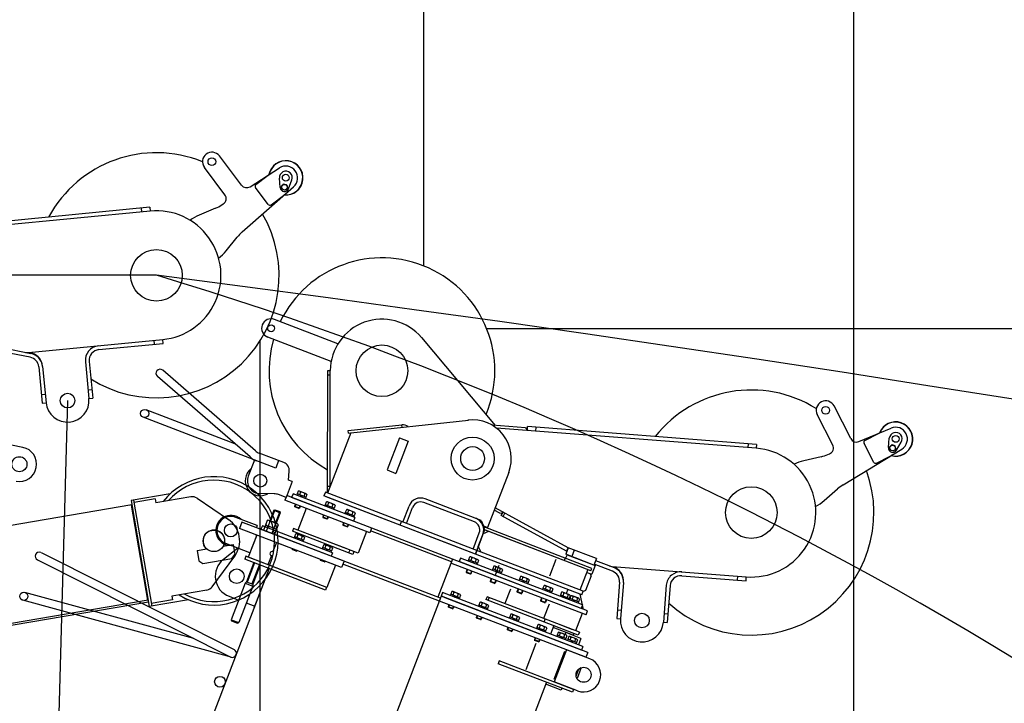
# Model space of a CAD drawing. Extents: x -293059 to -46060, y 3564 to 222156.
# Drawn here: x -112047 to -109758, y 80998 to 82588 of the extents above; entities that cross this region are included whole.
import ezdxf

# ---------------------------------------------------------------- set-up
doc = ezdxf.new("R2010")
doc.units = 0
doc.layers.add('LY_1', color=7, linetype='CONTINUOUS')

msp = doc.modelspace()

# ---------------------------------------------------------------- linework, layer by layer
at = {"layer": 'LY_1', "color": 252, "linetype": 'CONTINUOUS'}
for p, q in [((-110108.304511, 93417.668552), (-110108.304511, 79677.371538)), ((-111108.304511, 87331.580014), (-111108.304511, 82015.295165)), ((-110961.326765, 81869.367911), (-95890.455897, 81869.367911))]:
    msp.add_line(p, q, dxfattribs=at)
at = {"layer": 'LY_1', "color": 46, "linetype": 'CONTINUOUS'}
for p, q in [((-111531.422612, 82202.740722), (-111582.582516, 82270.632208)), ((-111569.915381, 82180.710186), (-111617.722479, 82244.152347)), ((-111511.340674, 82199.144516), (-111443.142288, 82242.917954)), ((-111497.952729, 82204.216767), (-111469.433976, 82225.707189)), ((-111441.31317, 82197.135296), (-111443.177435, 82218.890399)), ((-111422.00751, 82194.422062), (-111414.218944, 82214.820548)), ((-111529.595762, 82094.148768), (-111410.135869, 82199.116957)), ((-111469.447895, 82158.081375), (-111498.936831, 82197.214515)), ((-111434.159235, 82204.942977), (-111438.776696, 82199.032898)), ((-111435.967146, 82192.079019), (-111438.776695, 82199.032897)), ((-111428.540136, 82191.03522), (-111435.967146, 82192.079019)), ((-111426.732226, 82203.899178), (-111434.159235, 82204.942977)), ((-111423.922676, 82196.945299), (-111428.540136, 82191.03522)), ((-111423.922676, 82196.9453), (-111426.732225, 82203.899178)), ((-111462.445642, 82157.097272), (-111433.92689, 82178.587694)), ((-111744.430973, 82151.399541), (-112275.921218, 82099.687659)), ((-111764.336975, 82149.462767), (-111763.465426, 82140.505066)), ((-111744.430973, 82151.399541), (-111743.559424, 82142.44184)), ((-111591.972957, 82149.099915), (-111629.74572, 82133.09452)), ((-111576.971796, 82157.018889), (-111573.792508, 82159.059529)), ((-111743.559424, 82142.44184), (-112346.781669, 82083.750721)), ((-111567.139806, 82050.013666), (-111541.342848, 82081.911491)), ((-111307.010338, 81833.974208), (-111454.547696, 81890.608494)), ((-111322.778528, 81792.896669), (-111470.315886, 81849.530955)), ((-111112.922165, 81848.394566), (-110941.193281, 81644.187285)), ((-112026.240091, 81813.592573), (-111714.541524, 81843.848538)), ((-111877.48292, 81825.001829), (-111877.774321, 81828.003852)), ((-111862.970289, 81820.39855), (-111713.671999, 81834.89064)), ((-111733.578437, 81832.958362), (-111734.447963, 81841.916259)), ((-111713.671999, 81834.89064), (-111714.541524, 81843.848538)), ((-112022.891423, 81802.718842), (-112067.925101, 81811.472503)), ((-112066.20782, 81820.307147), (-112021.174142, 81811.553487)), ((-112016.827991, 81811.475878), (-112017.119391, 81814.477901)), ((-112002.7786, 81780.593511), (-111994.577178, 81696.102023)), ((-111993.820703, 81781.463037), (-111985.61928, 81696.971548)), ((-111894.395886, 81792.230628), (-111886.087087, 81706.632942)), ((-111885.437988, 81793.100153), (-111877.12919, 81707.502467)), ((-111511.511233, 81570.731358), (-111726.917065, 81757.980792)), ((-111499.046111, 81585.07084), (-111714.451944, 81772.320274)), ((-111331.52737, 81487.500259), (-111330.763138, 81771.499231)), ((-111330.790047, 81761.499267), (-111324.790069, 81761.483122)), ((-111330.763138, 81771.499231), (-111324.763159, 81771.483085)), ((-111325.490335, 81501.254914), (-111324.763159, 81771.483085)), ((-111996.509457, 81716.008461), (-111987.551559, 81716.877987)), ((-111888.019366, 81726.53938), (-111879.061469, 81727.408906)), ((-111994.577178, 81696.102023), (-111985.61928, 81696.971548)), ((-111994.577178, 81696.102023), (-111985.61928, 81696.971548)), ((-111886.087087, 81706.632942), (-111877.12919, 81707.502467)), ((-110114.865157, 81613.556559), (-110153.458594, 81689.300445)), ((-111546.916366, 81601.508571), (-111753.116802, 81680.661502)), ((-110156.598696, 81598.544915), (-110192.662881, 81669.324863)), ((-111451.844253, 81544.662051), (-111759.925793, 81662.923474)), ((-111283.00451, 81632.002429), (-111158.745036, 81645.588563)), ((-111277.381997, 81626.58142), (-111003.69121, 81656.505897)), ((-111158.092901, 81639.624109), (-111158.745036, 81645.588563)), ((-110871.165502, 81638.746267), (-110948.522359, 81644.756739)), ((-110866.645313, 81632.376974), (-110865.948132, 81641.34993)), ((-110333.552744, 81599.983879), (-110865.948132, 81641.34993)), ((-111277.381997, 81626.58142), (-111331.137189, 81486.544356)), ((-111282.352375, 81626.037974), (-111283.00451, 81632.002429)), ((-111282.352375, 81626.037974), (-111277.381997, 81626.58142)), ((-110334.249924, 81591.010923), (-110938.499474, 81637.959897)), ((-110871.165502, 81638.746267), (-110866.567849, 81633.373969)), ((-110846.705411, 81630.827684), (-110846.00823, 81639.800639)), ((-110095.712783, 81606.527796), (-110020.949305, 81637.793691)), ((-110081.647443, 81609.198195), (-110049.830182, 81625.4099)), ((-112040.071906, 81593.146601), (-112097.006282, 81604.213522)), ((-111163.937111, 81615.168358), (-111192.606547, 81540.481924)), ((-111143.398342, 81607.284263), (-111172.067778, 81532.597829)), ((-111163.937111, 81615.168358), (-111143.398342, 81607.284263)), ((-110353.492646, 81601.53317), (-110354.189827, 81592.560214)), ((-110333.552744, 81599.983879), (-110334.249924, 81591.010923)), ((-110061.586989, 81558.813891), (-110083.832523, 81602.47321)), ((-110027.098051, 81592.388951), (-110025.156259, 81614.137271)), ((-110018.697011, 81598.835748), (-110024.270596, 81593.81727)), ((-110011.564088, 81596.518121), (-110018.697011, 81598.835748)), ((-110010.00475, 81589.182015), (-110011.564088, 81596.518121)), ((-110008.556835, 81586.364545), (-109997.344436, 81605.100662)), ((-111432.865816, 81557.728666), (-111490.115379, 81579.704715)), ((-110167.661859, 81576.438876), (-110164.176518, 81577.896436)), ((-110131.922855, 81506.297131), (-109996.050292, 81588.926625)), ((-110054.862004, 81556.62881), (-110023.044743, 81572.840515)), ((-110022.711259, 81586.481163), (-110024.270596, 81593.817269)), ((-110015.578336, 81584.163536), (-110022.711258, 81586.481163)), ((-110010.00475, 81589.182013), (-110015.578335, 81584.163535)), ((-111501.349928, 81563.665499), (-111515.684646, 81526.322283)), ((-111445.035262, 81562.400079), (-111451.844253, 81544.662051)), ((-110183.810234, 81571.245133), (-110223.788452, 81562.042067)), ((-111421.743716, 81517.040362), (-111420.09789, 81537.44944)), ((-111192.606547, 81540.481924), (-111172.067778, 81532.597829)), ((-110909.886955, 81534.78596), (-110958.983364, 81406.885441)), ((-111413.341492, 81513.815051), (-111427.67621, 81476.471834)), ((-111413.341492, 81513.815051), (-111421.743716, 81517.040362)), ((-111696.947053, 81485.114538), (-111788.084398, 81469.520912)), ((-111455.437421, 81485.143314), (-111488.072971, 81485.573854)), ((-111427.67621, 81476.471834), (-111445.08212, 81483.153337)), ((-111425.88437, 81481.139736), (-111430.184785, 81469.936771)), ((-111040.782444, 81333.312957), (-111425.88437, 81481.139736)), ((-111411.456093, 81485.241544), (-111414.681405, 81476.839321)), ((-111267.684708, 81430.05288), (-111411.456093, 81485.241544)), ((-111401.745371, 81484.727382), (-111402.820474, 81481.926641)), ((-111399.538827, 81491.033711), (-111401.932086, 81484.799056)), ((-111381.486675, 81476.950798), (-111401.932086, 81484.799056)), ((-111394.427473, 81489.071646), (-111396.820733, 81482.836991)), ((-111381.175408, 81485.400473), (-111396.509466, 81491.286667)), ((-111384.204769, 81485.147518), (-111386.598029, 81478.912862)), ((-111379.093416, 81483.185453), (-111381.486675, 81476.950798)), ((-111336.288005, 81488.521569), (-111339.513317, 81480.119345)), ((-110984.328185, 81353.416852), (-111336.288005, 81488.521569)), ((-111330.771033, 81487.498224), (-111331.52737, 81487.500259)), ((-111325.488168, 81502.06021), (-111331.488146, 81502.076356)), ((-110176.560501, 81469.351995), (-110145.616457, 81496.285626)), ((-111786.313578, 81459.171313), (-112426.715009, 81349.598444)), ((-111788.084398, 81469.520912), (-111745.922032, 81223.101889)), ((-111788.010758, 81458.880925), (-111750.148954, 81237.596643)), ((-111782.170341, 81470.532809), (-111740.007976, 81224.113786)), ((-111731.87464, 81473.051226), (-111781.158445, 81464.618752)), ((-111731.87464, 81473.051226), (-111730.356795, 81464.180141)), ((-111649.238726, 81478.059466), (-111730.356795, 81464.180141)), ((-111634.609185, 81474.87743), (-111561.726869, 81425.250704)), ((-111233.199315, 81394.321133), (-111430.184785, 81469.936771)), ((-111270.910019, 81421.650656), (-111414.681405, 81476.839321)), ((-111405.911695, 81460.619204), (-111407.703534, 81455.951302)), ((-111405.027594, 81460.27983), (-111407.177802, 81454.678347)), ((-111391.709381, 81480.874926), (-111394.401494, 81478.694897)), ((-111392.784485, 81478.074185), (-111390.092373, 81480.254215)), ((-111381.673391, 81477.022471), (-111382.748495, 81474.22173)), ((-110987.553496, 81345.014628), (-111339.513317, 81480.119345)), ((-111336.394741, 81459.641626), (-111337.469845, 81456.840884)), ((-111334.188197, 81465.947954), (-111336.581457, 81459.713299)), ((-111316.136046, 81451.865041), (-111336.581457, 81459.713299)), ((-111038.90042, 81364.724865), (-111334.378625, 81478.148321)), ((-111329.076843, 81463.98589), (-111331.470103, 81457.751235)), ((-111315.824779, 81460.314717), (-111331.158836, 81466.20091)), ((-111318.854139, 81460.061761), (-111321.247399, 81453.827106)), ((-111313.742786, 81458.099697), (-111316.136046, 81451.865041)), ((-110989.89994, 81419.824348), (-111107.531074, 81464.97871)), ((-110974.071293, 81423.388604), (-111104.305762, 81473.380933)), ((-111456.231058, 81446.728719), (-111465.550637, 81422.450386)), ((-111456.228174, 81446.726559), (-111453.644199, 81447.876665)), ((-111453.646215, 81447.879565), (-111442.443705, 81443.579325)), ((-111441.293999, 81440.994919), (-111450.613578, 81416.716586)), ((-111442.441903, 81443.575534), (-111441.291562, 81440.991663)), ((-111396.500569, 81451.650886), (-111407.703534, 81455.951302)), ((-111407.703534, 81455.951302), (-111407.128322, 81454.659353)), ((-111397.792518, 81451.075674), (-111407.128322, 81454.659353)), ((-111380.705023, 81450.94327), (-111400.056892, 81400.529926)), ((-111397.792518, 81451.075674), (-111396.500569, 81451.650886)), ((-111395.59283, 81456.658163), (-111397.743038, 81451.05668)), ((-111394.708729, 81456.318789), (-111396.500569, 81451.650886)), ((-111340.561065, 81435.533448), (-111342.352904, 81430.865546)), ((-111339.676964, 81435.194073), (-111341.827172, 81429.592591)), ((-111326.358751, 81455.78917), (-111329.050864, 81453.60914)), ((-111327.433855, 81452.988429), (-111324.741743, 81455.168458)), ((-111316.322762, 81451.936715), (-111317.397865, 81449.135973)), ((-111289.715719, 81441.723228), (-111290.790823, 81438.922487)), ((-111287.509175, 81448.029557), (-111289.902435, 81441.794902)), ((-111269.457024, 81433.946644), (-111289.902435, 81441.794902)), ((-111282.397822, 81446.067492), (-111284.791082, 81439.832837)), ((-111269.145757, 81442.396319), (-111284.479815, 81448.282513)), ((-111279.67973, 81437.870772), (-111282.371842, 81435.690743)), ((-111280.754834, 81435.070031), (-111278.062722, 81437.250061)), ((-111272.175118, 81442.143364), (-111274.568377, 81435.908708)), ((-111267.063764, 81440.181299), (-111269.457024, 81433.946644)), ((-111156.106983, 81419.356555), (-111141.772265, 81456.699772)), ((-111147.704759, 81416.131243), (-111133.370041, 81453.47446)), ((-110930.49251, 81439.889669), (-110943.563149, 81447.056473)), ((-110771.493459, 81359.551145), (-110941.39319, 81452.709411)), ((-110930.49251, 81439.889669), (-110923.704397, 81441.869953)), ((-110927.55066, 81434.855235), (-110923.223615, 81442.746793)), ((-110923.166461, 81432.451321), (-110918.839416, 81440.342879)), ((-111495.013912, 81411.273032), (-111544.519588, 81430.27648)), ((-111530.414648, 81419.506376), (-111536.148535, 81404.569089)), ((-111292.818429, 81328.301733), (-111530.414648, 81419.506376)), ((-111471.5742, 81423.074568), (-111475.667959, 81412.409961)), ((-111449.813562, 81402.488003), (-111475.665944, 81412.411803)), ((-111465.10911, 81420.592852), (-111469.202869, 81409.928246)), ((-111448.626983, 81415.954004), (-111467.777463, 81423.305184)), ((-111452.181209, 81415.630296), (-111456.274968, 81404.96569)), ((-111445.720678, 81413.15033), (-111449.814437, 81402.485724)), ((-111331.149939, 81426.56513), (-111342.352904, 81430.865546)), ((-111342.352904, 81430.865546), (-111341.777692, 81429.573597)), ((-111332.441888, 81425.989918), (-111341.777692, 81429.573597)), ((-111332.441888, 81425.989918), (-111331.149939, 81426.56513)), ((-111330.2422, 81431.572407), (-111332.392408, 81425.970924)), ((-111329.358099, 81431.233032), (-111331.149939, 81426.56513)), ((-111293.882043, 81417.61505), (-111295.673883, 81412.947148)), ((-111284.470918, 81408.646733), (-111295.673883, 81412.947148)), ((-111295.673883, 81412.947148), (-111295.098671, 81411.6552)), ((-111292.997943, 81417.275676), (-111295.14815, 81411.674193)), ((-111283.563179, 81413.654009), (-111285.713387, 81408.052527)), ((-111282.679078, 81413.314635), (-111284.470918, 81408.646733)), ((-111267.684708, 81430.05288), (-111270.910019, 81421.650656)), ((-111269.64374, 81434.018317), (-111270.718844, 81431.217576)), ((-111162.133036, 81412.029435), (-111158.907724, 81420.431658)), ((-110974.071293, 81423.388604), (-110968.319168, 81410.469121)), ((-110775.820504, 81351.659587), (-110927.55066, 81434.855235)), ((-111298.552316, 81313.364446), (-111536.148535, 81404.569089)), ((-111497.871737, 81389.876003), (-111496.721312, 81387.292106)), ((-111495.013912, 81411.273032), (-111496.805752, 81406.60513)), ((-111482.844266, 81410.886122), (-111486.069577, 81402.483898)), ((-111322.693003, 81339.769507), (-111486.069577, 81402.483898)), ((-111319.467691, 81348.171731), (-111482.844266, 81410.886122)), ((-111476.231846, 81410.940985), (-111480.32473, 81400.278658)), ((-111454.471208, 81390.354421), (-111480.32473, 81400.278658)), ((-111469.766756, 81408.45927), (-111473.85964, 81397.796943)), ((-111456.838855, 81403.496714), (-111460.931739, 81392.834386)), ((-111450.378324, 81401.016748), (-111454.471208, 81390.354421)), ((-111410.326277, 81404.471974), (-111412.834852, 81397.936911)), ((-111272.797788, 81344.181718), (-111412.834852, 81397.936911)), ((-111288.027241, 81357.525773), (-111410.326277, 81404.471974)), ((-111260.019828, 81346.774734), (-111410.326277, 81404.471974)), ((-111405.576369, 81391.592532), (-111407.969629, 81385.357877)), ((-111400.465016, 81389.630468), (-111402.858276, 81383.395812)), ((-111387.212951, 81385.959295), (-111402.547009, 81391.845488)), ((-111394.163244, 81390.769552), (-111394.87998, 81388.902391)), ((-111285.762866, 81408.07152), (-111295.098671, 81411.6552)), ((-111285.762866, 81408.07152), (-111284.470918, 81408.646733)), ((-111240.667959, 81397.188077), (-111260.019828, 81346.774734)), ((-111228.8989, 81405.524099), (-111233.199315, 81394.321133)), ((-111043.29102, 81326.777894), (-111231.407476, 81398.989036)), ((-110992.730408, 81356.642163), (-110978.39569, 81393.98538)), ((-110966.051419, 81401.029454), (-110987.553496, 81345.014628)), ((-110987.553496, 81345.014628), (-110969.635099, 81391.693649)), ((-110980.744505, 81362.752656), (-110969.635099, 81391.693649)), ((-110956.715615, 81397.445774), (-110969.635099, 81391.693649)), ((-110968.319168, 81410.469121), (-110958.983364, 81406.885441)), ((-110967.91858, 81401.74619), (-110965.768372, 81407.347672)), ((-110718.652606, 81306.061947), (-110967.91858, 81401.74619)), ((-110783.069656, 81330.789336), (-110966.051419, 81401.029454)), ((-110716.502398, 81311.66343), (-110965.768372, 81407.347672)), ((-111573.574569, 81363.661032), (-111550.987883, 81367.52562)), ((-111511.772766, 81348.081729), (-111567.813505, 81369.593753)), ((-111550.987763, 81367.525641), (-111546.940135, 81343.869174)), ((-111496.004576, 81389.159267), (-111515.714814, 81337.812344)), ((-111496.721312, 81387.292106), (-111511.772766, 81348.081729)), ((-111450.259136, 81371.599238), (-111458.322414, 81350.593678)), ((-111313.022813, 81318.919149), (-111453.059877, 81372.674342)), ((-111407.782913, 81385.286204), (-111408.858017, 81382.485462)), ((-111387.524218, 81377.509619), (-111407.969629, 81385.357877)), ((-111397.746924, 81381.433748), (-111400.439036, 81379.253718)), ((-111398.822027, 81378.633007), (-111396.129915, 81380.813036)), ((-111390.242311, 81385.706339), (-111392.635571, 81379.471684)), ((-111387.710934, 81377.581293), (-111388.786038, 81374.780551)), ((-111385.130958, 81383.744274), (-111387.524218, 81377.509619)), ((-111340.225739, 81366.506776), (-111342.618999, 81360.272121)), ((-111321.862321, 81360.873538), (-111337.196379, 81366.759732)), ((-111997.396305, 81348.600982), (-111548.524489, 81122.737986)), ((-111634.77035, 81353.190416), (-111612.211579, 81357.050228)), ((-111634.77023, 81353.190436), (-111630.72254, 81329.533609)), ((-111540.216439, 81359.000232), (-111573.486523, 81332.58116)), ((-111553.476688, 81334.634094), (-111546.940166, 81343.869242)), ((-111413.382709, 81357.443704), (-111413.741077, 81356.510123)), ((-111402.538112, 81352.209708), (-111413.741077, 81356.510123)), ((-111413.741077, 81356.510123), (-111413.165864, 81355.218175)), ((-111412.498608, 81357.104329), (-111413.215344, 81355.237169)), ((-111403.83006, 81351.634496), (-111413.165864, 81355.218175)), ((-111403.83006, 81351.634496), (-111402.538112, 81352.209708)), ((-111403.063844, 81353.482663), (-111403.78058, 81351.615502)), ((-111402.179744, 81353.143288), (-111402.538112, 81352.209708)), ((-111342.432283, 81360.200447), (-111343.507387, 81357.399706)), ((-111322.173588, 81352.423863), (-111342.618999, 81360.272121)), ((-111335.114386, 81364.544711), (-111337.507646, 81358.310056)), ((-111332.396294, 81356.347991), (-111335.088406, 81354.167962)), ((-111333.471398, 81353.54725), (-111330.779286, 81355.72728)), ((-111324.891681, 81360.620583), (-111327.284941, 81354.385927)), ((-111322.360304, 81352.495536), (-111323.435408, 81349.694795)), ((-111319.467691, 81348.171731), (-111322.693003, 81339.769507)), ((-111319.780328, 81358.658518), (-111322.173588, 81352.423863)), ((-111279.625017, 81354.300461), (-111282.133593, 81347.765398)), ((-111270.289213, 81350.716781), (-111272.797788, 81344.181718)), ((-110987.553496, 81345.014628), (-111038.900419, 81364.724865)), ((-110987.553496, 81345.014628), (-110984.328185, 81353.416852)), ((-110740.154683, 81250.047121), (-110987.553496, 81345.014628)), ((-110736.929372, 81258.449345), (-110984.328185, 81353.416852)), ((-110980.744505, 81362.752656), (-110974.99238, 81349.833172)), ((-110771.493459, 81359.551145), (-110777.227346, 81344.613858)), ((-110711.876716, 81319.528101), (-110777.227346, 81344.613858)), ((-110775.820504, 81351.659587), (-110771.493459, 81359.551145)), ((-110706.142829, 81334.465388), (-110771.493459, 81359.551145)), ((-110757.489753, 81354.175626), (-110763.22364, 81339.238339)), ((-112005.936504, 81331.628505), (-111556.216065, 81105.338499)), ((-111630.722542, 81329.533608), (-111621.488141, 81322.99751)), ((-111621.488537, 81322.997293), (-111553.476888, 81334.634106)), ((-111599.396432, 81269.075596), (-111547.15932, 81340.110292)), ((-111520.849506, 81339.783368), (-111523.358082, 81333.248305)), ((-111336.175206, 81261.395531), (-111523.358082, 81333.248305)), ((-111332.73305, 81267.572226), (-111520.849506, 81339.783368)), ((-111502.818629, 81325.363947), (-111520.019853, 81280.553226)), ((-111479.305177, 81323.835994), (-111515.714814, 81337.812344)), ((-111461.906094, 81341.257874), (-111469.969373, 81320.252314)), ((-111348.032079, 81332.357947), (-111348.390447, 81331.424367)), ((-111337.187482, 81327.123952), (-111348.390447, 81331.424367)), ((-111348.390447, 81331.424367), (-111347.815234, 81330.132419)), ((-111347.147978, 81332.018573), (-111347.864714, 81330.151412)), ((-111338.47943, 81326.548739), (-111347.815234, 81330.132419)), ((-111338.47943, 81326.548739), (-111337.187482, 81327.123952)), ((-111337.713214, 81328.396906), (-111338.42995, 81326.529746)), ((-111336.829114, 81328.057532), (-111337.187482, 81327.123952)), ((-111068.759126, 81242.293425), (-111321.292632, 81339.231955)), ((-111292.818429, 81328.301733), (-111298.552316, 81313.364446)), ((-111071.267702, 81235.758362), (-111295.327005, 81321.76667)), ((-111040.782444, 81333.312957), (-111074.827399, 81244.622817)), ((-110730.21631, 81203.386338), (-111044.366124, 81323.977153)), ((-110726.632631, 81212.722142), (-111040.782444, 81333.312957)), ((-111022.151026, 81335.80133), (-111025.376337, 81327.399107)), ((-110741.504641, 81218.430972), (-111025.376337, 81327.399107)), ((-110738.27933, 81226.833196), (-111022.151026, 81335.80133)), ((-110741.504641, 81218.430972), (-111016.040533, 81323.815427)), ((-111003.104499, 81331.703489), (-111004.179603, 81328.902747)), ((-111000.897955, 81338.009818), (-111003.291215, 81331.775162)), ((-110982.845804, 81323.926904), (-111003.291215, 81331.775162)), ((-110995.786602, 81336.047753), (-110998.179862, 81329.813098)), ((-110982.534537, 81332.37658), (-110997.868595, 81338.262773)), ((-110993.06851, 81327.851033), (-110995.760622, 81325.671003)), ((-110994.143613, 81325.050292), (-110991.451501, 81327.230321)), ((-110985.563897, 81332.123624), (-110987.957157, 81325.888969)), ((-110983.03252, 81323.998578), (-110984.107624, 81321.197837)), ((-110980.452544, 81330.16156), (-110982.845804, 81323.926904)), ((-110800.116969, 81331.977461), (-110814.810055, 81293.700664)), ((-110778.585497, 81335.494898), (-110780.735704, 81329.893416)), ((-110774.426605, 81343.538754), (-110777.651916, 81335.13653)), ((-110774.426605, 81343.538754), (-110709.075975, 81318.452998)), ((-110706.142829, 81334.465388), (-110711.876716, 81319.528101)), ((-110668.330522, 81304.954574), (-110711.15998, 81321.395262)), ((-110707.934669, 81329.797486), (-110665.105211, 81313.356798)), ((-111466.876466, 81311.567044), (-111868.965393, 80264.089577)), ((-111487.882709, 81319.630585), (-111505.083933, 81274.819864)), ((-111466.876466, 81311.567044), (-111502.354893, 81219.142581)), ((-111346.736756, 81272.947745), (-111464.36789, 81318.102107)), ((-111313.022813, 81318.919149), (-111332.73305, 81267.572226)), ((-111006.554087, 81309.462472), (-111009.062663, 81302.927408)), ((-110997.859697, 81298.626993), (-111009.062663, 81302.927408)), ((-111009.062663, 81302.927408), (-111008.48745, 81301.63546)), ((-111005.669986, 81309.123097), (-111008.53693, 81301.654453)), ((-110999.151646, 81298.05178), (-111008.48745, 81301.63546)), ((-110999.151646, 81298.05178), (-110997.859697, 81298.626993)), ((-110996.235222, 81305.501431), (-110999.102166, 81298.032787)), ((-110995.351122, 81305.162056), (-110997.859697, 81298.626993)), ((-110947.089673, 81310.201412), (-110948.164777, 81307.40067)), ((-110944.883129, 81316.507741), (-110947.276389, 81310.273085)), ((-110926.830978, 81302.424827), (-110947.276389, 81310.273085)), ((-110939.771776, 81314.545676), (-110942.165036, 81308.311021)), ((-110926.519711, 81310.874503), (-110941.853769, 81316.760696)), ((-110937.053684, 81306.348956), (-110939.745796, 81304.168927)), ((-110938.128788, 81303.548215), (-110935.436676, 81305.728244)), ((-110929.549071, 81310.621547), (-110931.942331, 81304.386892)), ((-110927.017694, 81302.496501), (-110928.092798, 81299.69576)), ((-110924.437718, 81308.659483), (-110926.830978, 81302.424827)), ((-110726.12125, 81308.928891), (-110744.398015, 81261.316289)), ((-110728.629825, 81302.393828), (-110716.96007, 81297.914228)), ((-110718.393542, 81294.179907), (-110720.694392, 81299.3477)), ((-110718.652606, 81306.061947), (-110716.502398, 81311.66343)), ((-110709.075975, 81318.452998), (-110716.96007, 81297.914228)), ((-110669.740112, 81316.244598), (-110357.523054, 81291.915019)), ((-110660.838564, 81312.525666), (-110660.604241, 81315.532683)), ((-110521.261701, 81301.64911), (-110521.027379, 81304.656127)), ((-111522.854885, 81277.354037), (-111555.465844, 81192.399586)), ((-111520.020565, 81280.548135), (-111522.855628, 81277.350203)), ((-111522.85401, 81277.356316), (-111505.11973, 81270.548764)), ((-111520.018713, 81280.552789), (-111505.083933, 81274.819864)), ((-110950.541291, 81287.961174), (-110953.049866, 81281.42611)), ((-110941.846901, 81277.125695), (-110953.049866, 81281.42611)), ((-110953.049866, 81281.42611), (-110952.474654, 81280.134162)), ((-110949.65719, 81287.621799), (-110952.524134, 81280.153155)), ((-110943.13885, 81276.550482), (-110952.474654, 81280.134162)), ((-110943.13885, 81276.550482), (-110941.846901, 81277.125695)), ((-110940.222426, 81284.000133), (-110943.08937, 81276.531489)), ((-110939.338326, 81283.660758), (-110941.846901, 81277.125695)), ((-110884.825528, 81286.300446), (-110885.900631, 81283.499704)), ((-110882.618984, 81292.606774), (-110885.012243, 81286.372119)), ((-110864.566833, 81278.523861), (-110885.012243, 81286.372119)), ((-110877.50763, 81290.64471), (-110879.90089, 81284.410054)), ((-110864.255566, 81286.973537), (-110879.589623, 81292.85973)), ((-110874.789538, 81282.44799), (-110877.481651, 81280.26796)), ((-110875.864642, 81279.647249), (-110873.17253, 81281.827278)), ((-110867.284926, 81286.720581), (-110869.678186, 81280.485926)), ((-110864.753548, 81278.595535), (-110865.828652, 81275.794793)), ((-110862.173573, 81284.758516), (-110864.566833, 81278.523861)), ((-110718.393542, 81294.179907), (-110731.294788, 81260.571011)), ((-110652.365281, 81279.672821), (-110658.96025, 81195.040786)), ((-110643.392483, 81278.973614), (-110649.987452, 81194.341579)), ((-110507.7689, 81294.595673), (-110358.222262, 81282.94222)), ((-110378.161813, 81284.496014), (-110377.462606, 81293.468812)), ((-110358.222262, 81282.94222), (-110357.523054, 81291.915019)), ((-111641.927077, 81148.466504), (-112034.9981, 81255.92046)), ((-111612.135844, 81261.210725), (-111693.253913, 81247.3314)), ((-111505.117769, 81270.545396), (-111537.728727, 81185.590945)), ((-111505.086811, 81274.815604), (-111505.119782, 81270.54205)), ((-111333.66663, 81267.930594), (-111336.175206, 81261.395531)), ((-111063.741975, 81255.363551), (-111066.967287, 81246.961327)), ((-110737.766812, 81130.233409), (-111063.741975, 81255.363551)), ((-111042.488904, 81257.572038), (-111044.882164, 81251.337383)), ((-111037.377551, 81255.609973), (-111039.770811, 81249.375318)), ((-111024.125486, 81251.9388), (-111039.459544, 81257.824994)), ((-110905.780984, 81263.281287), (-110918.68223, 81229.672391)), ((-110888.275115, 81264.059428), (-110890.783691, 81257.524365)), ((-110879.580726, 81253.22395), (-110890.783691, 81257.524365)), ((-110890.783691, 81257.524365), (-110890.208479, 81256.232417)), ((-110887.391015, 81263.720054), (-110890.257958, 81256.25141)), ((-110880.872674, 81252.648737), (-110890.208479, 81256.232417)), ((-110880.872674, 81252.648737), (-110879.580726, 81253.22395)), ((-110877.956251, 81260.098387), (-110880.823195, 81252.629744)), ((-110877.07215, 81259.759013), (-110879.580726, 81253.22395)), ((-110830.071357, 81265.282289), (-110831.146461, 81262.481547)), ((-110827.864813, 81271.588617), (-110830.258073, 81265.353962)), ((-110809.812662, 81257.505704), (-110830.258073, 81265.353962)), ((-110822.75346, 81269.626553), (-110825.146719, 81263.391897)), ((-110809.501395, 81265.95538), (-110824.835452, 81271.841573)), ((-110820.035367, 81261.429833), (-110822.72748, 81259.249803)), ((-110821.110471, 81258.629092), (-110818.418359, 81260.809121)), ((-110812.530755, 81265.702424), (-110814.924015, 81259.467769)), ((-110809.999378, 81257.577378), (-110811.074481, 81254.776636)), ((-110807.419402, 81263.740359), (-110809.812662, 81257.505704)), ((-110787.224778, 81255.98837), (-110789.618038, 81249.753714)), ((-110782.113425, 81254.026305), (-110784.506685, 81247.79165)), ((-110768.86136, 81250.355132), (-110784.195418, 81256.241325)), ((-110772.829998, 81262.59), (-110776.413678, 81253.254195)), ((-110740.154683, 81250.047121), (-110736.929372, 81258.449345)), ((-110731.294788, 81260.571011), (-110736.462581, 81258.270161)), ((-110543.60838, 81272.312683), (-110550.289693, 81186.57261)), ((-110534.635582, 81271.613476), (-110541.316895, 81185.873403)), ((-111748.451774, 81237.887031), (-112388.853205, 81128.314161)), ((-111747.692851, 81233.451488), (-112388.094282, 81123.878619)), ((-111555.299689, 81105.087989), (-112040.0083, 81237.592942)), ((-111654.784688, 81238.695515), (-111745.922032, 81223.101889)), ((-111691.736068, 81238.460316), (-111741.019872, 81230.027842)), ((-111693.253913, 81247.3314), (-111691.736068, 81238.460316)), ((-111560.311745, 81246.745857), (-111537.905814, 81238.145027)), ((-111520.168698, 81231.336386), (-111500.563053, 81223.810484)), ((-111066.967287, 81246.961327), (-111498.800754, 80121.996685)), ((-110730.510846, 81104.95406), (-111071.267702, 81235.758362)), ((-111068.759127, 81242.293425), (-111070.550966, 81237.625523)), ((-110740.992123, 81121.831185), (-111066.967287, 81246.961327)), ((-110726.210431, 81116.157025), (-111066.500496, 81246.782143)), ((-110740.992123, 81121.831185), (-111057.631482, 81243.377647)), ((-111044.695448, 81251.265709), (-111045.770552, 81248.464968)), ((-111024.436753, 81243.489125), (-111044.882164, 81251.337383)), ((-111034.659459, 81247.413253), (-111037.351571, 81245.233224)), ((-111035.734562, 81244.612512), (-111033.04245, 81246.792542)), ((-111027.154846, 81251.685845), (-111029.548106, 81245.451189)), ((-111024.623469, 81243.560798), (-111025.698573, 81240.760057)), ((-111022.043493, 81249.72378), (-111024.436753, 81243.489125)), ((-110977.138274, 81232.486281), (-110979.531534, 81226.251626)), ((-110972.026921, 81230.524217), (-110974.420181, 81224.289561)), ((-110958.774856, 81226.853044), (-110974.108914, 81232.739237)), ((-110960.34963, 81245.667008), (-110962.858206, 81239.131945)), ((-110748.134708, 81156.707316), (-110962.858206, 81239.131945)), ((-110745.626132, 81163.242379), (-110960.34963, 81245.667008)), ((-110955.681728, 81243.875168), (-110958.190303, 81237.340105)), ((-110833.520945, 81243.041271), (-110836.02952, 81236.506208)), ((-110824.826555, 81232.205793), (-110836.02952, 81236.506208)), ((-110836.02952, 81236.506208), (-110835.454308, 81235.21426)), ((-110832.636844, 81242.701897), (-110835.503788, 81235.233253)), ((-110826.118504, 81231.63058), (-110835.454308, 81235.21426)), ((-110826.118504, 81231.63058), (-110824.826555, 81232.205793)), ((-110823.20208, 81239.08023), (-110826.069024, 81231.611587)), ((-110822.31798, 81238.740856), (-110824.826555, 81232.205793)), ((-110789.431322, 81249.682041), (-110790.506426, 81246.8813)), ((-110769.172627, 81241.905456), (-110789.618038, 81249.753714)), ((-110779.395333, 81245.829585), (-110782.087445, 81243.649556)), ((-110780.470436, 81243.028844), (-110777.778324, 81245.208873)), ((-110771.89072, 81250.102176), (-110774.28398, 81243.867521)), ((-110769.359343, 81241.97713), (-110770.434447, 81239.176389)), ((-110766.779367, 81248.140112), (-110769.172627, 81241.905456)), ((-110767.807211, 81241.381322), (-110768.882315, 81238.580581)), ((-110765.600667, 81247.687651), (-110767.993927, 81241.452996)), ((-110747.548516, 81233.604738), (-110767.993927, 81241.452996)), ((-110760.489314, 81245.725587), (-110762.882574, 81239.490931)), ((-110747.237249, 81242.054414), (-110762.571307, 81247.940607)), ((-110757.771222, 81237.528867), (-110760.463334, 81235.348837)), ((-110758.846325, 81234.728126), (-110756.154213, 81236.908155)), ((-110750.266609, 81241.801458), (-110752.659869, 81235.566803)), ((-110747.735232, 81233.676411), (-110748.810336, 81230.87567)), ((-110745.155256, 81239.839393), (-110747.548516, 81233.604738)), ((-110744.822585, 81251.838961), (-110739.278186, 81227.216621)), ((-111048.861772, 81227.157531), (-111050.653612, 81222.489629)), ((-111039.450646, 81218.189214), (-111050.653612, 81222.489629)), ((-111050.653612, 81222.489629), (-111050.078399, 81221.197681)), ((-111047.977671, 81226.818157), (-111050.127879, 81221.216674)), ((-111040.742595, 81217.614001), (-111050.078399, 81221.197681)), ((-111040.742595, 81217.614001), (-111039.450646, 81218.189214)), ((-111038.542907, 81223.19649), (-111040.693115, 81217.595008)), ((-111037.658807, 81222.857116), (-111039.450646, 81218.189214)), ((-110979.344818, 81226.179953), (-110980.419922, 81223.379211)), ((-110959.086123, 81218.403368), (-110979.531534, 81226.251626)), ((-110969.308829, 81222.327497), (-110972.000941, 81220.147467)), ((-110970.383932, 81219.526756), (-110967.691821, 81221.706785)), ((-110961.804216, 81226.600088), (-110964.197476, 81220.365433)), ((-110959.272839, 81218.475042), (-110960.347943, 81215.6743)), ((-110956.692863, 81224.638023), (-110959.086123, 81218.403368)), ((-110815.952661, 81228.799424), (-110828.853907, 81195.190529)), ((-110739.552114, 81206.970017), (-110754.961936, 81166.826059)), ((-110738.27933, 81226.833196), (-110741.504641, 81218.430972)), ((-110738.854467, 81225.334911), (-110736.902015, 81216.664189)), ((-110730.21631, 81203.386338), (-110726.632631, 81212.722142)), ((-110657.406457, 81214.980338), (-110648.433658, 81214.281131)), ((-110548.735899, 81206.512162), (-110539.763101, 81205.812955)), ((-111555.465844, 81192.399586), (-111537.726448, 81185.59007)), ((-111555.462517, 81192.3962), (-111554.31218, 81189.812328)), ((-111554.31456, 81189.815882), (-111540.309714, 81184.439926)), ((-111540.306135, 81184.433563), (-111537.723128, 81185.582841)), ((-110983.511142, 81202.071775), (-110985.302982, 81197.403872)), ((-110974.100017, 81193.103457), (-110985.302982, 81197.403872)), ((-110985.302982, 81197.403872), (-110984.727769, 81196.111924)), ((-110982.627041, 81201.7324), (-110984.777249, 81196.130918)), ((-110975.391965, 81192.528245), (-110984.727769, 81196.111924)), ((-110975.391965, 81192.528245), (-110974.100017, 81193.103457)), ((-110973.192278, 81198.110734), (-110975.342485, 81192.509251)), ((-110972.308177, 81197.771359), (-110974.100017, 81193.103457)), ((-110907.501573, 81198.601915), (-110908.576677, 81195.801173)), ((-110905.295029, 81204.908243), (-110907.688289, 81198.673588)), ((-110887.242878, 81190.82533), (-110907.688289, 81198.673588)), ((-110900.183676, 81202.946179), (-110902.576936, 81196.711524)), ((-110886.931611, 81199.275006), (-110902.265669, 81205.161199)), ((-110897.465584, 81194.749459), (-110900.157696, 81192.569429)), ((-110898.540687, 81191.948718), (-110895.848575, 81194.128747)), ((-110889.960971, 81199.02205), (-110892.354231, 81192.787395)), ((-110887.429594, 81190.897004), (-110888.504698, 81188.096262)), ((-110884.849618, 81197.059986), (-110887.242878, 81190.82533)), ((-110825.874289, 81192.975616), (-110827.666129, 81188.307714)), ((-110760.563419, 81168.976266), (-110797.906636, 81183.310984)), ((-110658.96025, 81195.040786), (-110649.987452, 81194.341579)), ((-110658.96025, 81195.040786), (-110649.987452, 81194.341579)), ((-110550.289693, 81186.57261), (-110541.316895, 81185.873403)), ((-110911.667897, 81174.493737), (-110913.459737, 81169.825835)), ((-110902.256772, 81165.525419), (-110913.459737, 81169.825835)), ((-110913.459737, 81169.825835), (-110912.884524, 81168.533886)), ((-110910.783796, 81174.154362), (-110912.934004, 81168.55288)), ((-110903.54872, 81164.950207), (-110912.884524, 81168.533886)), ((-110903.54872, 81164.950207), (-110902.256772, 81165.525419)), ((-110901.349032, 81170.532696), (-110903.49924, 81164.931213)), ((-110900.464932, 81170.193321), (-110902.256772, 81165.525419)), ((-110844.323684, 81174.350195), (-110845.398788, 81171.549454)), ((-110842.11714, 81180.656524), (-110844.5104, 81174.421869)), ((-110824.064989, 81166.573611), (-110844.5104, 81174.421869)), ((-110837.005787, 81178.694459), (-110839.399046, 81172.459804)), ((-110823.753722, 81175.023286), (-110839.087779, 81180.90948)), ((-110834.287694, 81170.497739), (-110836.979807, 81168.31771)), ((-110835.362798, 81167.696998), (-110832.670686, 81169.877028)), ((-110826.783082, 81174.770331), (-110829.176342, 81168.535675)), ((-110824.251705, 81166.645284), (-110825.326808, 81163.844543)), ((-110821.671729, 81172.808266), (-110824.064989, 81166.573611)), ((-110805.083114, 81178.567761), (-110812.60884, 81158.962572)), ((-110760.195932, 81155.981461), (-110806.874953, 81173.899859)), ((-110795.224792, 81162.656238), (-110797.618052, 81156.421583)), ((-110790.113439, 81160.694173), (-110792.506699, 81154.459518)), ((-110776.861374, 81157.023001), (-110792.195432, 81162.909194)), ((-110777.46717, 81162.611269), (-110779.259009, 81157.943367)), ((-110741.991114, 81148.993286), (-110777.46717, 81162.611269)), ((-110758.404092, 81160.649364), (-110760.195932, 81155.981461)), ((-110745.626132, 81163.242379), (-110748.134708, 81156.707316)), ((-110848.490008, 81150.242017), (-110850.281847, 81145.574115)), ((-110839.078882, 81141.2737), (-110850.281847, 81145.574115)), ((-110850.281847, 81145.574115), (-110849.706635, 81144.282167)), ((-110847.605907, 81149.902643), (-110849.756115, 81144.30116)), ((-110840.370831, 81140.698487), (-110849.706635, 81144.282167)), ((-110840.370831, 81140.698487), (-110839.078882, 81141.2737)), ((-110838.171143, 81146.280976), (-110840.321351, 81140.679494)), ((-110837.287042, 81145.941602), (-110839.078882, 81141.2737)), ((-110797.431336, 81156.349909), (-110798.50644, 81153.549168)), ((-110777.172641, 81148.573325), (-110797.618052, 81156.421583)), ((-110787.395347, 81152.497454), (-110790.087459, 81150.317424)), ((-110788.47045, 81149.696713), (-110785.778338, 81151.876742)), ((-110779.890734, 81156.770045), (-110782.283994, 81150.53539)), ((-110777.359357, 81148.644998), (-110778.434461, 81145.844257)), ((-110774.779381, 81154.80798), (-110777.172641, 81148.573325)), ((-110772.480439, 81146.772157), (-110773.555543, 81143.971416)), ((-110770.273895, 81153.078486), (-110772.667155, 81146.843831)), ((-110752.221744, 81138.995573), (-110772.667155, 81146.843831)), ((-110765.162542, 81151.116421), (-110767.555801, 81144.881766)), ((-110751.910477, 81147.445248), (-110767.244534, 81153.331442)), ((-110762.444449, 81142.919701), (-110765.136562, 81140.739672)), ((-110763.519553, 81140.11896), (-110760.827441, 81142.29899)), ((-110754.939837, 81147.192293), (-110757.333097, 81140.957637)), ((-110752.40846, 81139.067246), (-110753.483563, 81136.266505)), ((-110749.828484, 81145.230228), (-110752.221744, 81138.995573)), ((-110741.991114, 81148.993286), (-110747.725001, 81134.056)), ((-110846.914171, 81136.78337), (-110870.208087, 81076.100642)), ((-110779.982918, 81118.588885), (-110805.068675, 81053.238255)), ((-110775.789497, 81122.334906), (-110804.458933, 81047.648472)), ((-110721.641832, 81101.549565), (-110775.789497, 81122.334906)), ((-110737.766812, 81130.233409), (-110740.992123, 81121.831185)), ((-110726.210431, 81116.157025), (-110730.510846, 81104.95406)), ((-110931.892661, 81096.565697), (-110934.401237, 81090.030634)), ((-110759.180282, 81030.267626), (-110931.892661, 81096.565697)), ((-110761.688858, 81023.732563), (-110934.401237, 81090.030634)), ((-110747.535652, 81077.345494), (-110753.358442, 81062.176608)), ((-110741.368312, 81080.855039), (-110751.123558, 81055.441752)), ((-110821.904795, 81046.847296), (-110867.742447, 80927.43613)), ((-110750.311268, 81026.863131), (-110804.458933, 81047.648472)), ((-110788.220579, 81028.561412), (-110823.696635, 81042.179394)), ((-110786.428739, 81033.229314), (-110788.220579, 81028.561412)), ((-110759.180282, 81030.267626), (-110761.688858, 81023.732563))]:
    msp.add_line(p, q, dxfattribs=at)
at = {"layer": 'LY_1', "color": 7, "linetype": 'CONTINUOUS'}
msp.add_line((-111729.033615, 81993.146828), (-122412.901999, 81993.146828), dxfattribs=at)
at = {"layer": 'LY_1', "color": 224, "linetype": 'CONTINUOUS'}
for p, q in [((-111487.533618, 80647.922458), (-111487.533618, 81841.810268)), ((-111935.853184, 81701.802245), (-111965.371136, 80656.459469))]:
    msp.add_line(p, q, dxfattribs=at)
at = {"layer": 'LY_1', "color": 56, "linetype": 'CONTINUOUS'}
for p, q in [((-111453.646215, 81447.879565), (-111463.682792, 81421.733387)), ((-111456.231058, 81446.728719), (-111441.293999, 81440.994919)), ((-111442.443705, 81443.579325), (-111452.480283, 81417.433147)), ((-111500.950784, 81324.646949), (-111518.152008, 81279.836228)), ((-111489.750554, 81320.347583), (-111506.951778, 81275.536863)), ((-110941.714497, 81294.21319), (-110932.051944, 81319.385))]:
    msp.add_line(p, q, dxfattribs=at)
at = {"layer": 'LY_1', "color": 46, "linetype": 'CONTINUOUS'}
for centre, radius in [((-111600.152498, 82257.392277), 9), ((-111428.232208, 82220.171103), 8), ((-111431.349686, 82197.989098), 6.495191), ((-111729.033615, 81993.146828), 60), ((-111462.431792, 81870.069725), 8), ((-111204.763594, 81771.160171), 60), ((-111935.853184, 81701.802245), 17), ((-111935.853184, 81701.802245), 17), ((-110173.060737, 81679.312654), 9), ((-111756.521298, 81671.792488), 9.5), ((-110010.215692, 81612.803308), 8), ((-110993.909193, 81567.039075), 50), ((-110017.137674, 81591.499641), 6.495191), ((-110993.909193, 81567.039075), 27.75), ((-112047.704265, 81553.881513), 17.5), ((-111487.677233, 81515.571244), 15), ((-110345.869602, 81441.461657), 60), ((-111556.166546, 81399.935116), 15), ((-111595.51003, 81375.653934), 24.999985), ((-111542.393347, 81293.424879), 17), ((-112037.5032, 81246.756701), 9.5), ((-110600.138573, 81190.457095), 17), ((-110600.138573, 81190.457095), 17), ((-110735.97655, 81064.206348), 17.5), ((-111581.397823, 81048.10906), 12.5)]:
    msp.add_circle(centre, radius, dxfattribs=at)
at = {"layer": 'LY_1', "color": 11, "linetype": 'CONTINUOUS'}
for radius, start, end in [(14724.852408, 20.670665, 75.670665), (14724.852408, 20.670665, 75.670665), (8542.908078, 18.25505, 73.25505), (8542.908078, 18.25505, 73.25505)]:
    msp.add_arc((-114190.346785, 73812.485735), radius, start, end, dxfattribs=at)
at = {"layer": 'LY_1', "color": 17, "linetype": 'CONTINUOUS'}
msp.add_arc((-114190.346785, 71536.566518), 14724.852408, 20.670665, 75.670665, dxfattribs=at)
at = {"layer": 'LY_1', "color": 254, "linetype": 'CONTINUOUS'}
for centre, radius, start, end in [((-119708.34647, 17567.482695), 68848.218806, 42.696955, 82.352383), ((-119708.34647, 19843.401912), 62659.877327, 36.144215, 82.683904)]:
    msp.add_arc(centre, radius, start, end, dxfattribs=at)
at = {"layer": 'LY_1', "color": 46, "linetype": 'CONTINUOUS'}
for centre, radius, start, end in [((-111729.033615, 81993.146828), 285.000004, 67.974351, 151.64683), ((-111600.152498, 82257.392277), 22, 37, 217), ((-111428.287877, 82219.774996), 40, 264.737979, 169.26202), ((-111428.287877, 82219.774996), 39.5, 265.220651, 168.571435), ((-111428.287877, 82219.774996), 27.5, 311.305443, 122.694557), ((-111409.252474, 82145.843638), 100, 122.694557, 127), ((-111428.232208, 82220.171103), 15, 339.102106, 184.897893), ((-111519.44308, 82211.767948), 15, 217, 302.694557), ((-111494.943654, 82200.22359), 5, 127, 217), ((-111431.349686, 82197.989099), 10, 184.897893, 339.102106), ((-111581.894914, 82171.68296), 15, 302.694557, 37), ((-111494.108392, 82258.451245), 100, 307, 311.305443), ((-111630.987834, 82241.175098), 100, 292.963757, 302.694557), ((-111465.454718, 82161.09045), 5, 217, 307), ((-111729.033615, 81993.146828), 285.000004, 237.662378, 30.020594), ((-111729.033615, 81993.146828), 150, 275.544219, 95.557159), ((-111590.730844, 82041.019337), 100, 112.963757, 126.834345), ((-111463.588459, 82019.028625), 100, 131.305443, 141.036243), ((-111644.894196, 82112.896532), 100, 307.165655, 321.036243), ((-111204.763594, 81771.160171), 262.5, 337.265178, 154.192429), ((-111462.431792, 81870.069725), 22, 69, 249), ((-111204.763594, 81771.160171), 120, 40.062284, 179.845819), ((-111860.55494, 81795.515502), 34, 95.544219, 185.544219), ((-111204.763594, 81771.160171), 262.5, 163.807571, 241.160417), ((-112028.655439, 81838.475621), 25, 259, 275.544219), ((-112027.661648, 81778.178163), 25, 5.544219, 79), ((-112027.661648, 81778.178163), 34, 5.544219, 79), ((-112027.769025, 81779.28436), 34, 5.544219, 71.22848), ((-111860.55494, 81795.515502), 25, 95.544219, 185.544219), ((-111720.684505, 81765.150533), 9.5, 49, 229), ((-110345.869602, 81441.461657), 285.000004, 57.974351, 141.64683), ((-111935.853184, 81701.802245), 50, 185.544219, 5.544219), ((-110173.060737, 81679.312654), 22, 27, 207), ((-111156.462565, 81624.712972), 21, 51.824443, 96.239752), ((-110993.909193, 81567.039075), 90, 339, 97.124919), ((-110010.339299, 81612.422885), 40, 254.737979, 159.26202), ((-110010.339299, 81612.422885), 39.5, 255.220651, 158.571435), ((-110004.431132, 81536.309247), 100, 112.694557, 117), ((-110010.215692, 81612.803308), 15, 329.102106, 174.897893), ((-110010.339299, 81612.422885), 27.5, 301.305443, 112.694557), ((-110169.963794, 81591.735057), 15, 292.694557, 27), ((-110101.500059, 81620.366417), 15, 207, 292.694557), ((-110079.377491, 81604.743163), 5, 117, 207), ((-112047.704265, 81553.881513), 40, 259, 79), ((-111479.36434, 81607.712127), 30, 229, 249), ((-110345.869602, 81441.461657), 150, 265.544219, 85.557159), ((-110206.243699, 81668.69635), 100, 282.963757, 292.694557), ((-110017.137673, 81591.499642), 10, 174.897893, 329.102106), ((-110068.443793, 81661.941167), 100, 297, 301.305443), ((-111479.36434, 81607.712127), 49, 229, 249), ((-111440.033175, 81539.057058), 20, 355.38954, 69), ((-110201.354986, 81464.590851), 100, 102.963757, 116.834345), ((-110057.131956, 81561.083843), 5, 207, 297), ((-111487.677233, 81515.571244), 35, 127.997281, 300.246895), ((-110345.869602, 81441.461657), 285.000004, 227.662378, 20.020594), ((-111595.483018, 81375.658556), 149.25, 237.187352, 142.231259), ((-111595.483018, 81375.658556), 141.25, 240.856584, 138.562026), ((-111487.677233, 81515.571244), 30, 159, 269.244176), ((-110079.962827, 81420.856184), 100, 121.305443, 131.036243), ((-111455.833158, 81455.145924), 30, 69, 89.244176), ((-111397.762202, 81488.023179), 3.495667, 17.453619, 120.546397), ((-111393.142853, 81477.140605), 12, 41.854661, 96.14543), ((-111382.428144, 81482.136986), 3.495667, 17.453619, 120.546407), ((-111645.865737, 81458.345944), 20, 55.74843, 99.709305), ((-111332.411572, 81462.937423), 3.495667, 17.453619, 120.546397), ((-111327.792223, 81452.054849), 12, 41.854661, 96.14543), ((-111317.077514, 81457.051229), 3.495667, 17.453619, 120.546407), ((-111114.698433, 81446.307101), 29, 69, 159), ((-111114.698433, 81446.307101), 20, 69, 159), ((-110242.214131, 81544.781438), 100, 297.165655, 311.036243), ((-111285.732551, 81445.019025), 3.495667, 17.453619, 120.546397), ((-111281.113202, 81434.136451), 12, 41.854661, 96.14543), ((-111270.398493, 81439.132832), 3.495667, 17.453619, 120.546407), ((-111556.166546, 81399.935116), 35, 47.213211, 270.786789), ((-111556.166546, 81399.935116), 32.5, 69, 249), ((-111595.496524, 81375.656245), 60, 323.670181, 55.74843), ((-111469.422845, 81419.025629), 4.591095, 20.04654, 117.953586), ((-111463.812712, 81404.653046), 15.999994, 43.353878, 94.646249), ((-111450.027138, 81411.581622), 4.591095, 20.127122, 117.942439), ((-110997.067299, 81401.152739), 20, 339, 69), ((-110997.067299, 81401.152739), 29, 339, 69), ((-111595.496524, 81375.656245), 25.25, 331.781062, 227.637549), ((-111474.080491, 81406.892047), 4.591095, 20.04654, 117.953586), ((-111468.469921, 81392.520603), 15.999994, 43.353878, 94.646249), ((-111454.684784, 81399.44804), 4.591095, 20.127122, 117.942439), ((-111403.799744, 81388.582001), 3.495667, 17.453619, 120.546397), ((-111399.180395, 81377.699426), 12, 41.854661, 96.14543), ((-111388.465687, 81382.695807), 3.495667, 17.453619, 120.546407), ((-111338.449115, 81363.496244), 3.495667, 17.453619, 120.546397), ((-112001.666405, 81340.114744), 9.5, 69, 243.289407), ((-111460.114254, 81345.925776), 5, 69, 249), ((-111333.829766, 81352.61367), 12, 41.854661, 96.14543), ((-111323.115057, 81357.610051), 3.495667, 17.453619, 120.546407), ((-111542.393347, 81293.424879), 50, 128.452347, 249), ((-110999.12133, 81334.999286), 3.495667, 17.453619, 120.546397), ((-110994.501981, 81324.116712), 12, 41.854661, 96.14543), ((-110983.787272, 81329.113092), 3.495667, 17.453619, 120.546407), ((-110943.106505, 81313.497209), 3.495667, 17.453619, 120.546397), ((-110938.487155, 81302.614635), 12, 41.854661, 96.14543), ((-110927.772447, 81307.611015), 3.495667, 17.453619, 120.546407), ((-110667.79787, 81341.169038), 25, 249, 265.544219), ((-110677.289721, 81281.615063), 25, 355.544219, 69), ((-110677.289721, 81281.615063), 34, 355.544219, 69), ((-110677.203377, 81282.723101), 34, 355.544219, 61.22848), ((-110509.711142, 81269.671234), 34, 85.544219, 175.544219), ((-110880.842359, 81289.596243), 3.495667, 17.453619, 120.546397), ((-110876.22301, 81278.713668), 12, 41.854661, 96.14543), ((-110865.508301, 81283.710049), 3.495667, 17.453619, 120.546407), ((-110509.711142, 81269.671234), 25, 85.544219, 175.544219), ((-111615.508833, 81280.924247), 20, 279.709305, 323.670181), ((-111040.712279, 81254.561506), 3.495667, 17.453619, 120.546397), ((-111036.09293, 81243.678932), 12, 41.854661, 96.14543), ((-111025.378221, 81248.675313), 3.495667, 17.453619, 120.546407), ((-110826.088188, 81268.578086), 3.495667, 17.453619, 120.546397), ((-110821.468839, 81257.695511), 12, 41.854661, 96.14543), ((-110810.75413, 81262.691892), 3.495667, 17.453619, 120.546407), ((-110785.448153, 81252.977838), 3.495667, 17.453619, 120.546397), ((-110780.828804, 81242.095264), 12, 41.854661, 96.14543), ((-110975.361649, 81229.47575), 3.495667, 17.453619, 120.546397), ((-110970.7423, 81218.593175), 12, 41.854661, 96.14543), ((-110770.114095, 81247.091645), 3.495667, 17.453619, 120.546407), ((-110763.824042, 81244.677119), 3.495667, 17.453619, 120.546397), ((-110759.204693, 81233.794545), 12, 41.854661, 96.14543), ((-110748.489985, 81238.790926), 3.495667, 17.453619, 120.546407), ((-110960.027592, 81223.589556), 3.495667, 17.453619, 120.546407), ((-110903.518404, 81201.897712), 3.495667, 17.453619, 120.546397), ((-110898.899055, 81191.015138), 12, 41.854661, 96.14543), ((-110888.184347, 81196.011518), 3.495667, 17.453619, 120.546407), ((-110600.138573, 81190.457095), 50, 175.544219, 355.544219), ((-110840.340515, 81177.645992), 3.495667, 17.453619, 120.546397), ((-110835.721166, 81166.763418), 12, 41.854661, 96.14543), ((-110825.006457, 81171.759799), 3.495667, 17.453619, 120.546407), ((-110793.448167, 81159.645706), 3.495667, 17.453619, 120.546397), ((-110788.828818, 81148.763132), 12, 41.854661, 96.14543), ((-110778.114109, 81153.759513), 3.495667, 17.453619, 120.546407), ((-110768.49727, 81150.067954), 3.495667, 17.453619, 120.546397), ((-110763.877921, 81139.18538), 12, 41.854661, 96.14543), ((-110753.163212, 81144.181761), 3.495667, 17.453619, 120.546407), ((-111552.794589, 81114.251747), 9.5, 254.710593, 63.289407), ((-110735.97655, 81064.206348), 40, 249, 69)]:
    msp.add_arc(centre, radius, start, end, dxfattribs=at)

doc.saveas('drawing.dxf')
